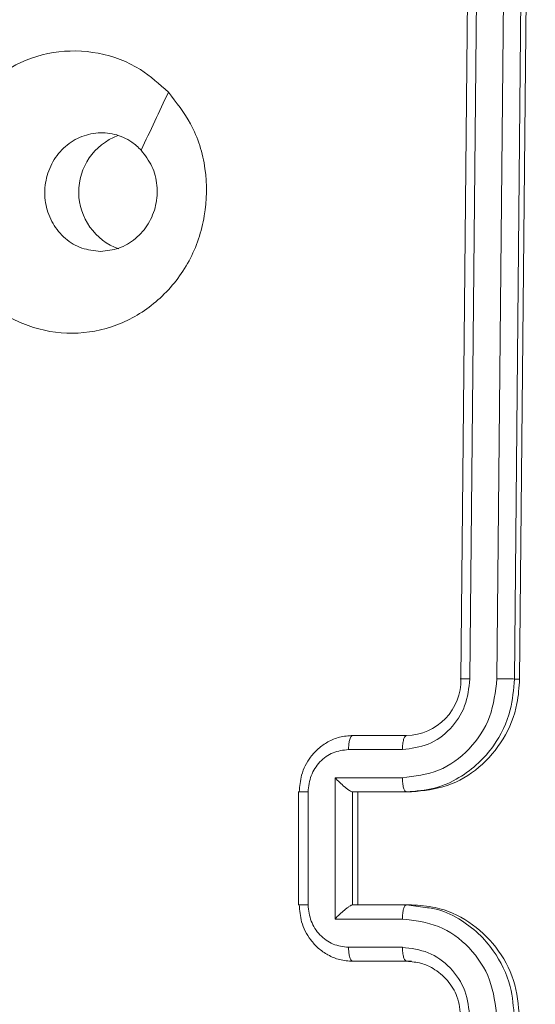
# Model space of a CAD drawing. Units: millimetres. Extents: x 363 to 1760, y 1141 to 1959.
# Drawn here: x 1170 to 1172, y 1424 to 1428 of the extents above; entities that cross this region are included whole.
import ezdxf

# ---------------------------------------------------------------- set-up
doc = ezdxf.new("R2010")
doc.units = ezdxf.units.MM
doc.header["$LTSCALE"] = 130
doc.header["$PDSIZE"] = -1
doc.layers.add('VP-DIM', color=7, linetype='Continuous')
doc.layers.add('VP-EQ', color=7, linetype='Continuous', true_color=0x8a3492)
doc.dimstyles.new('Strefa', dxfattribs={"dimtxt": 14, "dimasz": 20, "dimexe": 20, "dimexo": 50, "dimgap": 20, "dimtad": 0, "dimdec": 0, "dimzin": 0, "dimdsep": 46, "dimtxsty": 'Standard', "dimcen": 0.09, "dimadec": 0, "dimazin": 0, "dimtfac": 1, "dimtdec": 4, "dimtofl": 0, "dimtmove": 0, "dimatfit": 3, "dimfxl": 70, "dimfxlon": 1, "dimtolj": 1, "dimtzin": 0, "dimarcsym": 0})

# ---------------------------------------------------------------- blocks, each defined once
blk = doc.blocks.new('*D18')
at = {"layer": 'Defpoints', "color": 0}
for p in [(1258.7437, 1861.228), (1258.7437, 1424.7987), (1064.4925, 1424.769)]:
    blk.add_point(p, dxfattribs=at)
at = {"layer": 'VP-DIM', "color": 0, "lineweight": -2}
for p, q in [((1064.4925, 1791.228), (1064.4925, 1881.228)), ((1258.7437, 1791.228), (1258.7437, 1881.228)), ((1084.4925, 1861.228), (1132.0611, 1861.228)), ((1238.7437, 1861.228), (1204.7277, 1861.228))]:
    blk.add_line(p, q, dxfattribs=at)
at = {"layer": 'VP-DIM', "color": 0}
for points in [[(1084.4925, 1864.5613), (1084.4925, 1857.8946), (1064.4925, 1861.228)], [(1238.7437, 1857.8946), (1238.7437, 1864.5613), (1258.7437, 1861.228)]]:
    blk.add_solid(points, dxfattribs=at)
at = {"layer": 'VP-DIM', "color": 0, "insert": (1168.3944, 1861.228), "char_height": 14, "attachment_point": 5}
blk.add_mtext('\\A1;195', dxfattribs=at)
blk = doc.blocks.new('wd1494')
at = {"layer": 'VP-EQ', "color": 0, "linetype": 'Continuous', "lineweight": 18}
for p, q in [((1171.8479, 1425.396), (1171.8766, 1428.396)), ((1171.8798, 1425.3964), (1171.9086, 1428.3983)), ((1171.9755, 1425.3964), (1172.0042, 1428.3983)), ((1172.0373, 1425.396), (1172.066, 1428.396)), ((1172.0557, 1425.396), (1172.0844, 1428.396)), ((1172.0373, 1425.396), (1172.0557, 1425.396)), ((1171.4649, 1425.196), (1171.6556, 1425.196)), ((1171.4496, 1425.1462), (1171.6405, 1425.1462)), ((1171.4018, 1425.0461), (1171.6403, 1425.0461)), ((1171.4018, 1424.5458), (1171.4018, 1425.0461)), ((1171.2719, 1424.996), (1171.2719, 1424.5959)), ((1171.3064, 1424.5959), (1171.3064, 1424.9961)), ((1171.4639, 1424.5959), (1171.464, 1424.996)), ((1171.4648, 1424.996), (1171.464, 1424.996)), ((1171.4648, 1424.996), (1171.6555, 1424.996)), ((1171.4648, 1424.996), (1171.4823, 1424.996)), ((1171.4823, 1424.5959), (1171.4823, 1424.996)), ((1171.4823, 1424.996), (1171.673, 1424.996)), ((1171.6555, 1424.996), (1171.673, 1424.996)), ((1171.4647, 1424.5959), (1171.4639, 1424.5959)), ((1171.6555, 1424.596), (1171.4647, 1424.5959)), ((1171.7294, 1424.5857), (1171.6555, 1424.596)), ((1171.6555, 1424.596), (1171.673, 1424.596)), ((1171.6403, 1424.5458), (1171.4018, 1424.5458)), ((1171.6404, 1424.4457), (1171.4496, 1424.4457)), ((1171.6556, 1424.396), (1171.4649, 1424.396)), ((1171.4825, 1424.396), (1171.4649, 1424.396)), ((1171.6733, 1424.396), (1171.4825, 1424.396))]:
    blk.add_line(p, q, dxfattribs=at)
for centre, radius, start, end in [((1170.7074, 1427.121), 0.2135, 110.6093, 250.4908), ((1171.6518, 1425.3921), 0.1962, 271.1231, 1.1327)]:
    blk.add_arc(centre, radius, start, end, dxfattribs=at)
for points, knots in [([(1170.8114, 1427.4744), (1170.8397, 1427.4385), (1170.9022, 1427.3595), (1170.9499, 1427.2051), (1170.9474, 1427.0347), (1170.8927, 1426.8723), (1170.7888, 1426.7394), (1170.6504, 1426.6489), (1170.4919, 1426.6119), (1170.331, 1426.6324), (1170.1862, 1426.7077), (1170.0734, 1426.8295), (1170.006, 1426.9844), (1169.991, 1427.1546), (1170.0301, 1427.3209), (1170.1196, 1427.4647), (1170.2486, 1427.5698), (1170.4029, 1427.6245), (1170.5647, 1427.6215), (1170.7078, 1427.5687), (1170.7798, 1427.5031), (1170.8114, 1427.4744)], [0, 0, 0, 0, 0.044743, 0.09864, 0.151929, 0.20588, 0.260187, 0.3132, 0.366986, 0.42086, 0.474341, 0.527984, 0.581914, 0.635435, 0.689074, 0.742827, 0.796631, 0.850211, 0.903796, 0.95778, 1, 1, 1, 1]), ([(1170.8115, 1427.4743), (1170.7954, 1427.4401), (1170.7633, 1427.3719), (1170.7312, 1427.3036), (1170.7151, 1427.2695)], [0, 0, 0, 0, 0.50003, 1, 1, 1, 1]), ([(1170.5707, 1426.9109), (1170.5483, 1426.9133), (1170.5036, 1426.9179), (1170.4443, 1426.9541), (1170.3996, 1427.0073), (1170.3743, 1427.0738), (1170.3714, 1427.1455), (1170.3912, 1427.2144), (1170.4315, 1427.2729), (1170.4877, 1427.3143), (1170.5536, 1427.3338), (1170.6214, 1427.3292), (1170.677, 1427.305), (1170.7044, 1427.2795), (1170.7151, 1427.2695)], [0, 0, 0, 0, 0.085845, 0.171695, 0.257491, 0.343287, 0.429098, 0.514978, 0.600988, 0.686999, 0.772997, 0.858926, 0.944848, 1, 1, 1, 1]), ([(1170.7151, 1427.2695), (1170.7292, 1427.2512), (1170.7573, 1427.2145), (1170.7746, 1427.1445), (1170.77, 1427.0731), (1170.7434, 1427.0066), (1170.6972, 1426.9535), (1170.6374, 1426.9178), (1170.5928, 1426.9132), (1170.5707, 1426.9109)], [0, 0, 0, 0, 0.1430018, 0.2860926, 0.4290412, 0.5722846, 0.7155118, 0.8587686, 1, 1, 1, 1]), ([(1171.6403, 1425.0461), (1171.6841, 1425.0515), (1171.7716, 1425.0621), (1171.8824, 1425.1429), (1171.9591, 1425.259), (1171.97, 1425.3506), (1171.9755, 1425.3964)], [0, 0, 0, 0, 0.250472, 0.500186, 0.750128, 1, 1, 1, 1]), ([(1171.6405, 1425.1462), (1171.6718, 1425.15), (1171.7342, 1425.1576), (1171.8134, 1425.2153), (1171.8681, 1425.2983), (1171.8759, 1425.3637), (1171.8798, 1425.3964)], [0, 0, 0, 0, 0.250449, 0.500121, 0.750146, 1, 1, 1, 1]), ([(1171.6555, 1424.996), (1171.6889, 1424.9986), (1171.7534, 1425.0038), (1171.8403, 1425.0423), (1171.9106, 1425.0947), (1171.9775, 1425.1727), (1172.0275, 1425.2749), (1172.0343, 1425.359), (1172.0373, 1425.396)], [0, 0, 0, 0, 0.167926, 0.323671, 0.467184, 0.598492, 0.823501, 1, 1, 1, 1]), ([(1171.673, 1424.996), (1171.7159, 1425.0004), (1171.8019, 1425.0093), (1171.9165, 1425.0783), (1172.0031, 1425.18), (1172.049, 1425.2925), (1172.0538, 1425.3667), (1172.0557, 1425.396)], [0, 0, 0, 0, 0.215009, 0.43001, 0.64494, 0.85975, 1, 1, 1, 1]), ([(1171.8479, 1425.396), (1171.8469, 1425.396), (1171.845, 1425.3961), (1171.8446, 1425.3961), (1171.8461, 1425.3962), (1171.8496, 1425.3963), (1171.855, 1425.3963), (1171.8621, 1425.3964), (1171.8704, 1425.3964), (1171.8767, 1425.3964), (1171.8798, 1425.3964)], [0, 0, 0, 0, 0.125084, 0.250206, 0.375276, 0.500037, 0.624671, 0.749787, 0.874937, 1, 1, 1, 1]), ([(1171.9755, 1425.3964), (1171.9817, 1425.3963), (1171.9942, 1425.3963), (1172.0129, 1425.3963), (1172.0286, 1425.3961), (1172.0344, 1425.396), (1172.0373, 1425.396)], [0, 0, 0, 0, 0.250221, 0.500047, 0.749846, 1, 1, 1, 1]), ([(1171.2749, 1424.996), (1171.2766, 1425.0161), (1171.2804, 1425.0603), (1171.3077, 1425.1126), (1171.3421, 1425.1505), (1171.3768, 1425.1749), (1171.4186, 1425.1925), (1171.4491, 1425.1948), (1171.4649, 1425.196)], [0, 0, 0, 0, 0.19219, 0.42246, 0.552496, 0.692075, 0.84126, 1, 1, 1, 1]), ([(1171.4649, 1425.196), (1171.4627, 1425.195), (1171.4582, 1425.1931), (1171.4532, 1425.1798), (1171.4502, 1425.1634), (1171.4498, 1425.1519), (1171.4496, 1425.1462)], [0, 0, 0, 0, 0.279874, 0.559324, 0.779846, 1, 1, 1, 1]), ([(1171.6556, 1425.196), (1171.6536, 1425.1952), (1171.6497, 1425.1937), (1171.6447, 1425.1823), (1171.6412, 1425.1658), (1171.6407, 1425.1527), (1171.6405, 1425.1462)], [0, 0, 0, 0, 0.25012, 0.500053, 0.750112, 1, 1, 1, 1]), ([(1171.3064, 1424.9961), (1171.3087, 1425.0157), (1171.3133, 1425.055), (1171.3461, 1425.1047), (1171.3934, 1425.1393), (1171.4309, 1425.1439), (1171.4496, 1425.1462)], [0, 0, 0, 0, 0.249794, 0.499804, 0.74947, 1, 1, 1, 1]), ([(1171.4018, 1425.0461), (1171.4072, 1425.0406), (1171.4181, 1425.0296), (1171.4332, 1425.0161), (1171.445, 1425.0066), (1171.4532, 1425.0009), (1171.4598, 1424.9971), (1171.4626, 1424.9964), (1171.464, 1424.996)], [0, 0, 0, 0, 0.251322, 0.502441, 0.646501, 0.775603, 0.892491, 1, 1, 1, 1]), ([(1171.6403, 1425.0461), (1171.6406, 1425.0396), (1171.641, 1425.0265), (1171.6445, 1425.0098), (1171.6495, 1424.9984), (1171.6535, 1424.9968), (1171.6555, 1424.996)], [0, 0, 0, 0, 0.250144, 0.499805, 0.749685, 1, 1, 1, 1]), ([(1171.272, 1424.996), (1171.272, 1424.996), (1171.2717, 1424.996), (1171.2732, 1424.9961), (1171.2765, 1424.9961), (1171.2819, 1424.996), (1171.2888, 1424.9961), (1171.297, 1424.9961), (1171.3033, 1424.9961), (1171.3064, 1424.9961)], [0, 0, 0, 0, 0.0256522, 0.1881775, 0.3502478, 0.5123537, 0.6748343, 0.8374091, 1, 1, 1, 1]), ([(1171.2749, 1424.996), (1171.2739, 1424.996), (1171.272, 1424.996), (1171.272, 1424.996), (1171.272, 1424.996)], [0, 0, 0, 0, 0.542683, 1, 1, 1, 1]), ([(1171.272, 1424.5959), (1171.272, 1424.5959), (1171.2717, 1424.5959), (1171.2732, 1424.5959), (1171.2765, 1424.5959), (1171.2819, 1424.5958), (1171.2888, 1424.5959), (1171.297, 1424.5959), (1171.3033, 1424.5959), (1171.3064, 1424.5959)], [0, 0, 0, 0, 0.0256548, 0.1881669, 0.3502542, 0.5124806, 0.6749764, 0.8375682, 1, 1, 1, 1]), ([(1171.2749, 1424.5959), (1171.2739, 1424.596), (1171.272, 1424.596), (1171.272, 1424.5959), (1171.272, 1424.5959)], [0, 0, 0, 0, 0.542766, 1, 1, 1, 1]), ([(1171.4649, 1424.396), (1171.4492, 1424.3972), (1171.4187, 1424.3995), (1171.377, 1424.4168), (1171.3423, 1424.4412), (1171.3078, 1424.479), (1171.2804, 1424.5313), (1171.2766, 1424.5757), (1171.2749, 1424.5959)], [0, 0, 0, 0, 0.158231, 0.306998, 0.446346, 0.576365, 0.806857, 1, 1, 1, 1]), ([(1171.4496, 1424.4457), (1171.4308, 1424.448), (1171.3934, 1424.4526), (1171.3461, 1424.4872), (1171.3133, 1424.537), (1171.3087, 1424.5762), (1171.3064, 1424.5959)], [0, 0, 0, 0, 0.250429, 0.500194, 0.750021, 1, 1, 1, 1]), ([(1171.4018, 1424.5458), (1171.4072, 1424.5514), (1171.418, 1424.5624), (1171.4331, 1424.5758), (1171.445, 1424.5853), (1171.4532, 1424.591), (1171.4598, 1424.5948), (1171.4626, 1424.5955), (1171.4639, 1424.5959)], [0, 0, 0, 0, 0.251543, 0.502478, 0.646549, 0.775763, 0.892525, 1, 1, 1, 1]), ([(1171.6403, 1424.5458), (1171.6406, 1424.5524), (1171.641, 1424.5655), (1171.6445, 1424.5821), (1171.6495, 1424.5936), (1171.6535, 1424.5952), (1171.6555, 1424.596)], [0, 0, 0, 0, 0.2501757, 0.49983, 0.7496673, 1, 1, 1, 1]), ([(1172.0558, 1424.196), (1172.0514, 1424.2409), (1172.0427, 1424.3308), (1171.9767, 1424.4506), (1171.8797, 1424.5411), (1171.7722, 1424.5891), (1171.7012, 1424.594), (1171.673, 1424.596)], [0, 0, 0, 0, 0.214436, 0.428878, 0.643467, 0.858271, 1, 1, 1, 1]), ([(1172.0372, 1424.196), (1172.0342, 1424.2332), (1172.0274, 1424.3176), (1171.977, 1424.4199), (1171.91, 1424.498), (1171.8395, 1424.5491), (1171.7768, 1424.5804), (1171.7378, 1424.5848), (1171.7294, 1424.5857)], [0, 0, 0, 0, 0.20302, 0.460698, 0.61066, 0.774414, 0.951916, 1, 1, 1, 1]), ([(1171.9754, 1424.1956), (1171.97, 1424.2414), (1171.9591, 1424.333), (1171.8824, 1424.4491), (1171.7716, 1424.5298), (1171.6841, 1424.5405), (1171.6403, 1424.5458)], [0, 0, 0, 0, 0.24995, 0.499885, 0.749553, 1, 1, 1, 1]), ([(1171.4649, 1424.396), (1171.4626, 1424.3969), (1171.4582, 1424.3989), (1171.4531, 1424.4121), (1171.4502, 1424.4285), (1171.4498, 1424.44), (1171.4496, 1424.4457)], [0, 0, 0, 0, 0.279959, 0.558916, 0.779342, 1, 1, 1, 1]), ([(1171.8798, 1424.1956), (1171.8761, 1424.2284), (1171.8686, 1424.2939), (1171.8132, 1424.3767), (1171.734, 1424.4338), (1171.6716, 1424.4418), (1171.6404, 1424.4457)], [0, 0, 0, 0, 0.250414, 0.500111, 0.750068, 1, 1, 1, 1]), ([(1171.6556, 1424.396), (1171.6536, 1424.3967), (1171.6497, 1424.3983), (1171.6447, 1424.4097), (1171.6412, 1424.4262), (1171.6407, 1424.4392), (1171.6404, 1424.4457)], [0, 0, 0, 0, 0.250299, 0.500196, 0.75018, 1, 1, 1, 1]), ([(1171.8479, 1424.196), (1171.845, 1424.2216), (1171.8397, 1424.2697), (1171.8021, 1424.3308), (1171.7562, 1424.3693), (1171.7057, 1424.3919), (1171.6732, 1424.3945), (1171.6556, 1424.396)], [0, 0, 0, 0, 0.24444, 0.457322, 0.675424, 0.82456, 1, 1, 1, 1])]:
    blk.add_open_spline(points, degree=3, knots=knots, dxfattribs=at)
blk = doc.blocks.new('wd1494 2d')
at = {"layer": 'VP-EQ', "color": 0}
blk.add_blockref('wd1494', (0, 0), dxfattribs=at)

msp = doc.modelspace()

# ---------------------------------------------------------------- block references
at = {"layer": 'VP-EQ', "color": 0}
msp.add_blockref('wd1494 2d', (0, 0), dxfattribs=at)

# ---------------------------------------------------------------- dimensions: what is measured, and where the dimension line sits
at = {"layer": 'VP-DIM', "color": 0}
dim = msp.add_linear_dim(base=(1258.7437, 1861.228), p1=(1064.4925, 1424.769, 0), p2=(1258.7437, 1424.7987, 0), text='195', dimstyle='Strefa', dxfattribs=at)
dim.commit()
dim.dimension.update_dxf_attribs({"geometry": '*D18', "text_midpoint": (1168.3944, 1861.228), "dimtype": 160})

doc.saveas('drawing.dxf')
